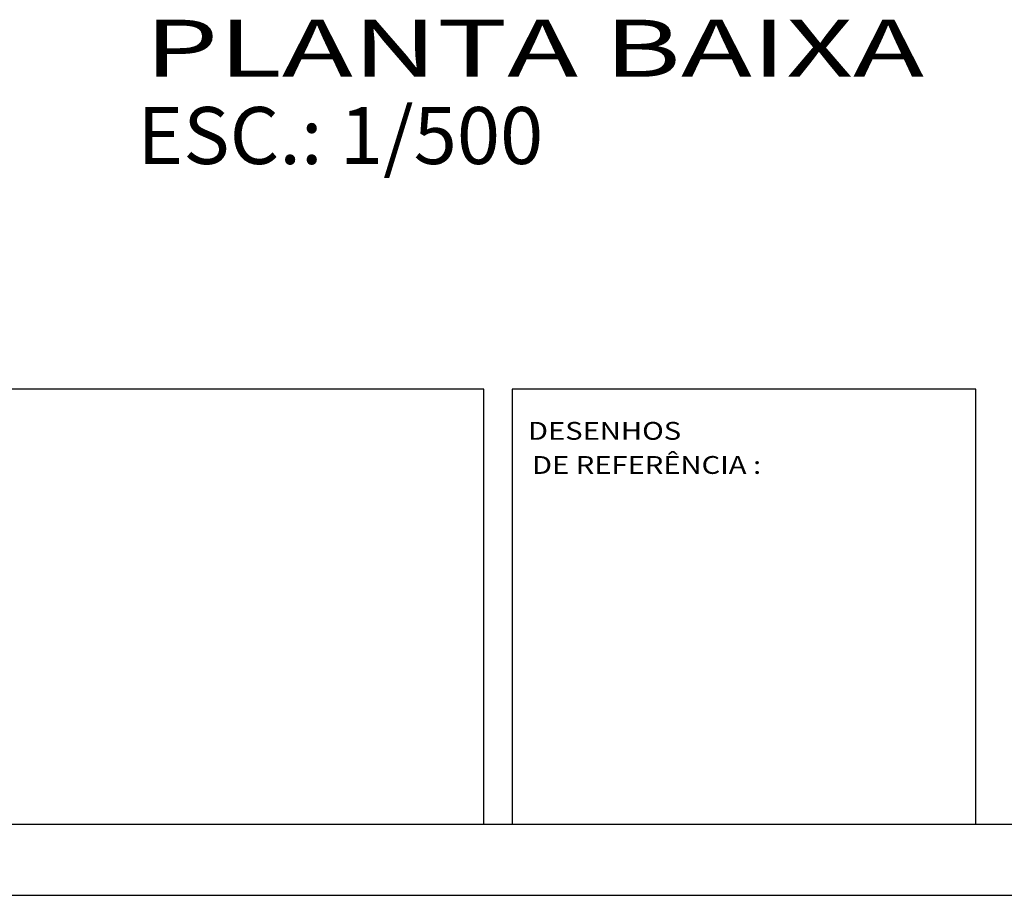
# Model space of a CAD drawing. Extents: x 6249 to 18217, y 8852 to 18510.
# Drawn here: x 6417 to 6486, y 9102 to 9164 of the extents above; entities that cross this region are included whole.
import ezdxf

# ---------------------------------------------------------------- set-up
doc = ezdxf.new("R2010")
doc.units = 0
doc.header["$LTSCALE"] = 5
doc.header["$MEASUREMENT"] = 0
doc.layers.get('0').update_dxf_attribs({"linetype": 'CONTINUOUS'})
for name, color, linetype in [('REG120-160', 4, 'CONTINUOUS'), ('REG60-100', 7, 'CONTINUOUS'), ('RIO', 160, 'ZIGZAG')]:
    doc.layers.add(name, color=color, linetype=linetype)
doc.styles.add('REGUA100', font='romans.shx', dxfattribs={"width": 1.4})
doc.styles.add('ROMANS', font='romans', dxfattribs={"height": 0.76})
doc.styles.add('STYLE3', font='ARIAL.TTF', dxfattribs={"width": 1.5})
doc.linetypes.add('ZIGZAG', pattern='A,0.0001,-0.2,[131,ltypeshp.shx,S=0.2,R=0,X=-0.2,Y=0],-0.4,[131,ltypeshp.shx,S=0.2,R=180,X=0.2,Y=0],-0.2', length=0.8001)

msp = doc.modelspace()

# ---------------------------------------------------------------- linework, layer by layer
at = {"color": 4}
msp.add_line((6261.342, 9107.231), (6673.141, 9107.231), dxfattribs=at)
at = {"color": 14}
msp.add_line((6248.842, 9102.231), (6678.141, 9102.231), dxfattribs=at)
at = {"layer": 'REG60-100', "color": 1}
for p, q in [((6449.641, 9137.731), (6396.641, 9137.731)), ((6449.641, 9107.231), (6449.641, 9137.731)), ((6484.141, 9137.731), (6451.641, 9137.731)), ((6451.641, 9137.731), (6451.641, 9107.231)), ((6484.141, 9117.731), (6484.141, 9137.731)), ((6484.141, 9115.231), (6484.141, 9117.731)), ((6484.141, 9107.231), (6484.141, 9115.231)), ((6396.641, 9107.231), (6449.641, 9107.231)), ((6451.641, 9107.231), (6484.141, 9107.231))]:
    msp.add_line(p, q, dxfattribs=at)

# ---------------------------------------------------------------- texts
at = {"layer": 'REG120-160', "color": 240, "style": 'STYLE3', "width": 1.5}
msp.add_text('PLANTA BAIXA ', height=4, dxfattribs=at).set_placement((6425.852, 9159.634))
at = {"layer": 'REG60-100', "color": 3, "style": 'REGUA100', "width": 1.2}
for s, p in [('DESENHOS', (6452.736, 9134.176)), ('DE REFERÊNCIA :', (6453.018, 9131.783))]:
    msp.add_text(s, height=1.25, dxfattribs=at).set_placement(p)
at = {"layer": 'RIO', "linetype": 'ZIGZAG', "style": 'ROMANS'}
msp.add_text('ESC.: 1/500', height=4, dxfattribs=at).set_placement((6425.351, 9153.512))

doc.saveas('drawing.dxf')
